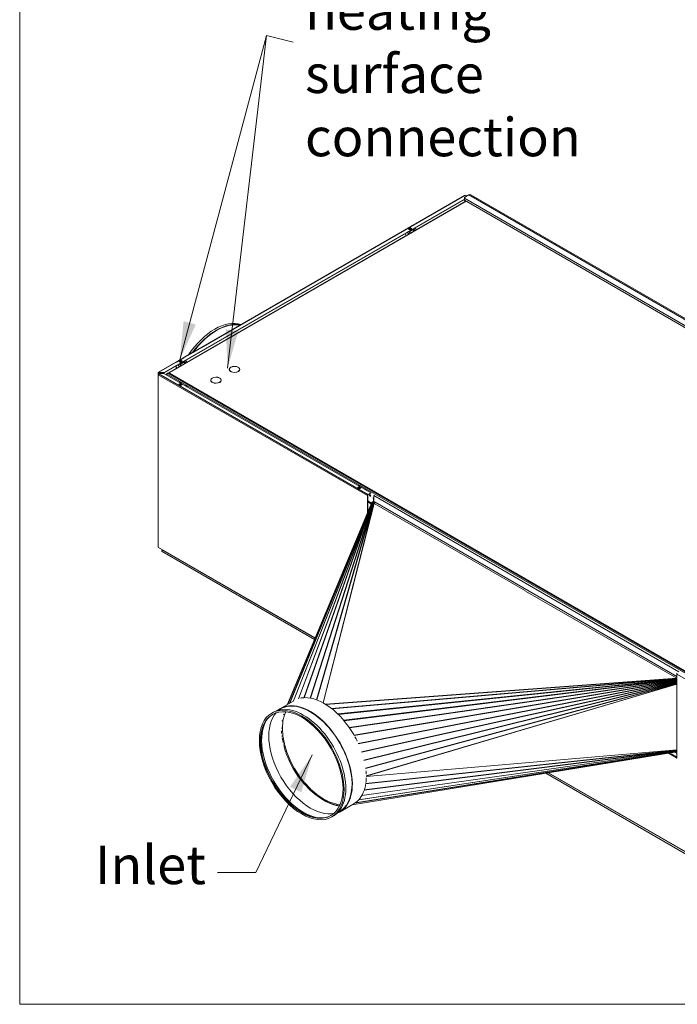
# Model space of a CAD drawing. Units: millimetres. Extents: x 184 to 6647, y 184 to 4646.
# Drawn here: x 184 to 1169, y 184 to 1659 of the extents above; entities that cross this region are included whole.
import ezdxf

# ---------------------------------------------------------------- set-up
doc = ezdxf.new("R2010")
doc.units = ezdxf.units.MM
doc.header["$LTSCALE"] = 23
for name, color, linetype, lineweight in [('Symbol (ISO)', 7, 'Continuous', 15), ('Visible (Drawing)', 7, 'Continuous', 5), ('Visible Narrow (ISO)', 7, 'Continuous', 5)]:
    doc.layers.add(name, color=color, linetype=linetype, lineweight=lineweight)
doc.styles.add('Note Text (ISO)', font='tahoma.ttf')
doc.dimstyles.new('Default - Method 1b (ISO)$7', dxfattribs={"dimscale": 23, "dimtxt": 3.5, "dimasz": 2.5, "dimexe": 3.175, "dimexo": 0, "dimgap": 0.762, "dimtad": 1, "dimtoh": 1, "dimrnd": 1e-08, "dimtxsty": 'Note Text (ISO)', "dimcen": 0.09, "dimdle": 10, "dimclrd": 256, "dimclre": 256, "dimclrt": 256, "dimazin": 2, "dimtfac": 1, "dimtmove": 0, "dimatfit": 3, "dimfxl": 1, "dimtolj": 1, "dimlwd": -1, "dimlwe": -1, "dimarcsym": 0})

# ---------------------------------------------------------------- blocks, each defined once
blk = doc.blocks.new('Borders Default Border')
at = {"layer": 'Symbol (ISO)', "flags": 128}
blk.add_lwpolyline([(8, 8), (8, 202), (289, 202), (289, 8), (8, 8)], dxfattribs=at)

msp = doc.modelspace()

# ---------------------------------------------------------------- linework, layer by layer
at = {"layer": 'Visible (Drawing)'}
for p, q in [((850.339, 1389.995), (400.28, 1130.153)), ((400.28, 1129.713), (850.339, 1389.555)), ((407.29, 1129.891), (852.59, 1386.985)), ((408.474, 1130.189), (852.923, 1386.792)), ((455.173, 1167.199), (850.605, 1395.502)), ((850.339, 1392.392), (856.946, 1396.206)), ((850.339, 1391.218), (850.339, 1392.392)), ((850.339, 1388.284), (850.339, 1391.218)), ((1805.411, 839.807), (850.339, 1391.218)), ((1805.411, 836.873), (850.339, 1388.284)), ((851.145, 1395.448), (851.907, 1395.888)), ((851.907, 1395.888), (854.151, 1394.593)), ((859.821, 1396.491), (1816.926, 843.907)), ((766.27, 1344.978), (769.319, 1346.739)), ((768.303, 1343.805), (766.27, 1344.978)), ((766.538, 1344.823), (766.685, 1345.032)), ((769.266, 1346.537), (766.725, 1345.07)), ((766.905, 1345.052), (768.176, 1344.318)), ((771.352, 1345.565), (768.303, 1343.805)), ((768.396, 1344.044), (768.455, 1343.892)), ((769.319, 1346.739), (771.352, 1345.565)), ((769.319, 1346.739), (769.319, 1346.553)), ((770.717, 1345.785), (769.446, 1346.519)), ((770.996, 1345.36), (770.937, 1345.512)), ((773.191, 1344.512), (773.032, 1344.921)), ((775.19, 1342.298), (773.59, 1343.894)), ((776.355, 1342.971), (773.899, 1345.422)), ((775.932, 1346.595), (778.388, 1344.145)), ((762.931, 1335.22), (761.704, 1338.381)), ((764.75, 1340.14), (767.207, 1337.689)), ((769.24, 1338.863), (766.783, 1341.314)), ((767.441, 1341.694), (767.6, 1341.284)), ((768, 1340.667), (769.6, 1339.071)), ((443.636, 1160.538), (455.021, 1167.111)), ((418.225, 1145.866), (429.609, 1152.439)), ((429.762, 1152.527), (443.484, 1160.45)), ((392.179, 1130.829), (418.072, 1145.778)), ((419.365, 1136.863), (418.139, 1140.024)), ((418.23, 1136.207), (418.23, 1139.787)), ((418.383, 1139.395), (418.383, 1136.295)), ((421.185, 1141.782), (423.642, 1139.332)), ((422.704, 1146.621), (425.754, 1148.381)), ((424.737, 1145.447), (422.704, 1146.621)), ((422.973, 1146.466), (423.119, 1146.675)), ((425.701, 1148.179), (423.16, 1146.712)), ((425.675, 1140.505), (423.218, 1142.956)), ((423.339, 1146.694), (424.61, 1145.961)), ((423.876, 1143.336), (424.035, 1142.927)), ((424.434, 1142.309), (426.034, 1140.713)), ((427.786, 1147.208), (424.737, 1145.447)), ((424.83, 1145.687), (424.889, 1145.535)), ((425.754, 1148.381), (427.786, 1147.208)), ((425.754, 1148.381), (425.754, 1148.195)), ((427.151, 1147.428), (425.881, 1148.161)), ((427.43, 1147.002), (427.371, 1147.154)), ((429.625, 1146.154), (429.466, 1146.564)), ((431.625, 1143.941), (430.025, 1145.537)), ((432.79, 1144.613), (430.333, 1147.064)), ((432.366, 1148.238), (434.823, 1145.787)), ((511.232, 1138.278), (511.079, 1138.19)), ((511.838, 1137.747), (511.99, 1137.836)), ((511.99, 1137.641), (511.99, 1137.836)), ((391.386, 1127.401), (391.386, 869.184)), ((391.64, 1127.803), (391.64, 1129.895)), ((392.337, 1130.115), (391.956, 1130.336)), ((392.464, 1128.282), (393.542, 1128.904)), ((392.718, 1130.776), (393.797, 1130.153)), ((393.797, 1129.713), (392.718, 1130.336)), ((400.2, 1129.584), (392.718, 1129.584)), ((392.718, 1129.273), (400.2, 1129.273)), ((393.542, 1128.904), (400.026, 1128.904)), ((393.797, 1130.153), (393.797, 1129.713)), ((400.28, 1130.153), (393.797, 1130.153)), ((393.797, 1129.713), (400.28, 1129.713)), ((400.026, 1128.904), (710.11, 949.877)), ((400.2, 1129.273), (400.2, 1129.584)), ((400.2, 1129.273), (400.2, 1128.804)), ((400.28, 1129.713), (400.28, 1130.153)), ((404.154, 1127.988), (404.662, 1128.282)), ((404.154, 1127.988), (404.662, 1128.282)), ((404.916, 1127.548), (404.154, 1127.988)), ((404.154, 1126.521), (404.154, 1127.988)), ((404.916, 1127.548), (404.154, 1127.988)), ((404.154, 1126.521), (404.154, 1127.988)), ((404.662, 1128.282), (404.942, 1128.12)), ((404.662, 1128.282), (404.942, 1128.12)), ((404.916, 1127.841), (404.916, 1127.548)), ((404.916, 1127.841), (404.916, 1127.548)), ((406.441, 1129.309), (408.053, 1129.309)), ((406.441, 1129.309), (408.053, 1129.309)), ((408.053, 1129.015), (408.053, 1129.602)), ((1357.853, 580.891), (408.474, 1129.015)), ((408.474, 1128.428), (1357.853, 580.304)), ((483.279, 1122.14), (483.127, 1122.051)), ((483.885, 1121.609), (484.038, 1121.697)), ((484.038, 1121.503), (484.038, 1121.697)), ((500.226, 1131.924), (500.073, 1131.836)), ((500.84, 1131.398), (500.993, 1131.486)), ((500.993, 1131.324), (500.993, 1131.486)), ((422.45, 1112.436), (424.483, 1113.61)), ((425.499, 1110.676), (422.45, 1112.436)), ((422.865, 1112.383), (422.806, 1112.231)), ((424.356, 1113.39), (423.085, 1112.656)), ((423.111, 1115.576), (423.975, 1115.712)), ((426.008, 1114.538), (423.975, 1115.712)), ((424.483, 1113.61), (427.532, 1111.85)), ((424.483, 1113.61), (424.483, 1113.424)), ((424.536, 1113.408), (427.077, 1111.941)), ((426.008, 1114.538), (425.144, 1114.402)), ((425.347, 1110.764), (425.406, 1110.916)), ((427.532, 1111.85), (425.499, 1110.676)), ((425.626, 1111.189), (426.897, 1111.923)), ((426.008, 1113.904), (426.008, 1114.538)), ((427.117, 1111.903), (427.264, 1111.695)), ((433.123, 1110.43), (432.259, 1110.294)), ((433.123, 1110.43), (435.156, 1109.256)), ((434.292, 1109.121), (435.156, 1109.256)), ((435.156, 1109.256), (435.156, 1108.622)), ((472.273, 1115.785), (472.12, 1115.697)), ((472.887, 1115.259), (473.04, 1115.348)), ((473.04, 1115.185), (473.04, 1115.348)), ((690.289, 957.8), (692.322, 958.973)), ((692.195, 958.753), (690.924, 958.02)), ((690.95, 960.939), (691.813, 961.075)), ((693.846, 959.901), (691.813, 961.075)), ((692.322, 958.973), (695.371, 957.213)), ((692.322, 958.787), (692.322, 958.973)), ((692.374, 958.771), (694.916, 957.304)), ((693.846, 959.901), (692.983, 959.765)), ((693.846, 959.267), (693.846, 959.901)), ((693.338, 956.039), (690.289, 957.8)), ((690.704, 957.746), (690.645, 957.594)), ((693.186, 956.127), (693.245, 956.279)), ((695.371, 957.213), (693.338, 956.039)), ((693.465, 956.553), (694.736, 957.286)), ((694.956, 957.266), (695.103, 957.058)), ((700.962, 955.793), (700.098, 955.657)), ((700.962, 955.793), (702.995, 954.619)), ((702.131, 954.484), (702.995, 954.619)), ((702.995, 954.619), (702.995, 953.985)), ((705.028, 919.622), (705.028, 946.062)), ((705.409, 946.283), (705.409, 920.533)), ((705.79, 947.383), (710.11, 949.877)), ((710.11, 949.437), (705.79, 946.943)), ((710.11, 949.877), (710.11, 949.437)), ((715.747, 946.735), (714.456, 945.99)), ((714.456, 945.99), (714.456, 937.278)), ((1171.602, 682.073), (714.456, 945.99)), ((585.159, 633.144), (711.539, 935.184)), ((705.409, 937.92), (711.268, 934.537)), ((710.257, 933.63), (705.409, 936.429)), ((710.257, 933.63), (711.091, 934.112)), ((710.942, 933.756), (710.257, 933.361)), ((710.257, 933.361), (710.257, 933.63)), ((711.63, 935.387), (711.561, 935.234)), ((711.916, 935.842), (711.826, 935.725)), ((712.288, 936.219), (712.188, 936.141)), ((712.743, 936.51), (712.644, 936.47)), ((713.279, 936.71), (713.192, 936.699)), ((713.802, 942.757), (714.456, 942.379)), ((713.802, 941.877), (713.802, 942.757)), ((714.056, 941.73), (713.802, 941.877)), ((713.889, 936.809), (713.824, 936.815)), ((714.456, 937.278), (716.413, 936.149)), ((714.565, 936.796), (714.527, 936.807)), ((714.705, 933.922), (715.392, 936.613)), ((715.192, 936.691), (715.192, 936.853)), ((715.27, 934.008), (715.55, 935.102)), ((715.392, 936.613), (715.276, 936.669)), ((715.392, 936.613), (715.55, 935.105)), ((391.925, 868.251), (626.794, 732.649)), ((396.964, 863.566), (396.964, 862.772)), ((397.411, 864.31), (398.08, 864.697)), ((397.411, 862.028), (625.764, 730.188)), ((398.489, 864.446), (398.514, 864.446)), ((398.489, 864.446), (398.489, 864.239)), ((398.489, 864.239), (398.874, 864.239)), ((1168.536, 678.456), (1168.536, 552.648)), ((1168.536, 672.012), (1168.392, 672.002)), ((574.611, 627.054), (594.723, 638.666)), ((561.671, 620.123), (564.213, 621.59)), ((572.022, 624.748), (574.963, 626.445)), ((582.649, 622.065), (580.697, 617.75)), ((576.995, 608.424), (578.421, 608.116)), ((578.421, 608.116), (577.686, 597.76)), ((580.629, 617.547), (578.455, 608.348)), ((579.374, 618.325), (580.697, 617.75)), ((576.179, 593.615), (576.448, 589.519)), ((576.188, 598.084), (577.686, 597.76)), ((576.19, 597.365), (577.686, 597.212)), ((576.2, 597.587), (577.682, 597.342)), ((576.202, 597.877), (577.682, 597.633)), ((577.682, 597.633), (577.682, 597.342)), ((577.686, 597.212), (578.421, 586.007)), ((576.94, 585.703), (578.456, 585.735)), ((577.246, 582.916), (578.544, 575.923)), ((578.456, 585.735), (580.629, 574.029)), ((579.035, 573.996), (580.629, 574.029)), ((579.173, 573.512), (580.698, 573.742)), ((579.534, 571.814), (582.488, 561.872)), ((580.698, 573.742), (584.258, 561.764)), ((582.621, 561.518), (584.258, 561.764)), ((582.845, 561.011), (584.365, 561.461)), ((583.004, 560.5), (587.655, 549.053)), ((584.365, 561.461), (589.218, 549.515)), ((682.121, 482.885), (1168.536, 562.263)), ((1164.964, 561.68), (1168.536, 559.617)), ((587.655, 549.053), (589.218, 549.515)), ((587.943, 548.524), (589.366, 549.194)), ((587.943, 548.524), (593.962, 536.912)), ((589.366, 549.194), (595.385, 537.582)), ((1168.155, 552.868), (1168.536, 553.088)), ((1168.155, 552.868), (1168.155, 553.088)), ((1168.536, 552.648), (1168.155, 552.868)), ((593.962, 536.912), (595.385, 537.582)), ((594.341, 536.375), (595.58, 537.245)), ((594.341, 536.375), (601.368, 525.388)), ((595.58, 537.245), (602.607, 526.258)), ((976.259, 530.885), (1357.06, 311.03)), ((601.368, 525.388), (602.607, 526.258)), ((601.845, 524.856), (602.853, 525.91)), ((601.845, 524.856), (609.699, 514.764)), ((602.853, 525.91), (610.707, 515.818)), ((972.133, 530.212), (1359.347, 306.654)), ((609.699, 514.764), (610.707, 515.818)), ((610.275, 514.258), (611.005, 515.471)), ((610.275, 514.258), (618.757, 505.304)), ((611.005, 515.471), (619.488, 506.517)), ((618.757, 505.304), (619.488, 506.517)), ((619.421, 504.853), (619.833, 506.188)), ((619.421, 504.853), (628.324, 497.245)), ((619.833, 506.188), (628.736, 498.581)), ((628.324, 497.245), (628.736, 498.581)), ((629.048, 496.885), (629.115, 498.292)), ((629.048, 496.885), (637.88, 490.983)), ((629.115, 498.292), (637.948, 492.391)), ((637.88, 490.983), (637.948, 492.391)), ((638.144, 492.268), (639.008, 491.77)), ((638.253, 490.846), (638.144, 492.268)), ((638.253, 490.846), (639.117, 490.347)), ((639.117, 490.347), (639.008, 491.77)), ((639.117, 490.347), (639.81, 490.815)), ((639.88, 489.907), (639.771, 491.329)), ((639.771, 491.329), (640.635, 490.831)), ((639.88, 489.907), (640.743, 489.408)), ((640.743, 489.408), (640.635, 490.831)), ((640.832, 490.726), (649.664, 486.43)), ((640.966, 489.201), (640.832, 490.726)), ((640.966, 489.201), (649.798, 484.905)), ((649.798, 484.905), (649.664, 486.43)), ((650.043, 486.28), (658.946, 483.608)), ((650.231, 484.598), (650.043, 486.28)), ((650.231, 484.598), (659.134, 481.926)), ((659.134, 481.926), (658.946, 483.608)), ((659.291, 483.538), (664.154, 483.057)), ((659.531, 481.764), (659.291, 483.538)), ((659.531, 481.764), (663.404, 481.381)), ((660.624, 471.285), (663.564, 472.983)), ((663.916, 472.374), (684.753, 484.404)), ((651.443, 464.634), (653.985, 466.101))]:
    msp.add_line(p, q, dxfattribs=at)
for centre, major_axis, ratio, start_param, end_param in [((851.145, 1394.568), (-0.539, 0.934), 0.57735027, 5.49778714, 6.28318531), ((856.946, 1391.512), (2.875, 4.98), 0.57735027, 0, 0.78539816), ((766.905, 1344.758), (-0.18, 0.311), 0.57735027, 5.49778714, 6.54498469), ((768.176, 1344.025), (0.18, -0.311), 0.57735027, 1.30899694, 2.35619449), ((769.446, 1346.226), (-0.18, 0.311), 0.57735027, 5.49778714, 6.28318531), ((770.717, 1345.492), (-0.18, 0.311), 0.57735027, 4.45058959, 5.49778714), ((773.851, 1344.571), (-0.539, 0.934), 0.57735027, 1.30899694, 2.00712864), ((768.26, 1341.343), (0.539, -0.934), 0.57735027, 4.45058959, 5.14872129), ((476.323, 1121.826), (44.922, 77.807), 0.57735027, 0.11725045, 1.45354588), ((478.864, 1120.359), (44.922, 77.807), 0.57735027, 0.18475195, 1.38604438), ((478.864, 1120.359), (44.57, 77.198), 0.57735027, 0.19636639, 1.37442994), ((423.339, 1146.401), (-0.18, 0.311), 0.57735027, 5.49778714, 6.54498469), ((424.695, 1142.986), (0.539, -0.934), 0.57735027, 4.45058959, 5.14872129), ((424.61, 1145.667), (0.18, -0.311), 0.57735027, 1.30899694, 2.35619449), ((425.881, 1147.868), (-0.18, 0.311), 0.57735027, 5.49778714, 6.28318531), ((427.151, 1147.134), (-0.18, 0.311), 0.57735027, 4.45058959, 5.49778714), ((430.286, 1146.213), (-0.539, 0.934), 0.57735027, 1.30899694, 2.00712864), ((506.004, 1134.854), (-7.906, 0), 0.57735027, 3.98979169, 7.0057826), ((506.004, 1134.854), (-7.691, 0), 0.57735027, 3.99155488, 7.00401941), ((506.004, 1134.854), (7.906, 0), 0.57735027, 4.00066148, 6.99491281), ((506.004, 1134.854), (7.691, 0), 0.57735027, 4.00273091, 6.99284337), ((392.464, 1127.401), (-1.078, 0), 0.57735027, 5.03413953, 7.06858347), ((392.718, 1129.895), (-1.078, 0), 0.57735027, 5.49778714, 7.85398163), ((392.464, 1127.401), (-0.539, -0.934), 0.57735027, 3.92699082, 5.49778714), ((392.718, 1129.895), (-0.539, 0.934), 0.57735027, 5.49778714, 7.06858347), ((392.718, 1129.895), (-0.539, 0), 0.57735027, 5.49778714, 7.85398163), ((392.718, 1129.895), (-0.27, 0.467), 0.57735027, 5.49778714, 7.06858347), ((405.932, 1128.428), (0.719, 1.245), 0.57735027, 1.30899694, 2.35619449), ((405.932, 1128.428), (0.719, 1.245), 0.57735027, 1.30899694, 2.35619449), ((406.441, 1128.135), (-2.033, 0), 0.57735027, 4.71238898, 5.23598776), ((406.441, 1128.135), (-2.033, 0), 0.57735027, 4.71238898, 5.23598776), ((408.728, 1127.401), (-1.437, 2.49), 0.57735027, 5.75867454, 6.71869306), ((409.49, 1129.602), (-1.438, 0), 0.57735027, 5.49778714, 7.06858347), ((409.49, 1129.015), (-1.438, 0), 0.57735027, 0, 0.78539816), ((478.051, 1118.716), (-7.906, 0), 0.57735027, 3.98979169, 7.0057826), ((478.051, 1118.716), (-7.691, 0), 0.57735027, 3.99155488, 7.00401941), ((478.051, 1118.716), (7.906, 0), 0.57735027, 4.00066148, 6.99491281), ((478.051, 1118.716), (7.691, 0), 0.57735027, 4.00273091, 6.99284337), ((423.085, 1112.363), (-0.18, -0.311), 0.57735027, 3.92699082, 4.97418837), ((424.356, 1113.097), (0.18, 0.311), 0.57735027, 0, 0.78539816), ((425.626, 1110.896), (0.18, 0.311), 0.57735027, 0.78539816, 1.83259571), ((426.897, 1111.629), (0.18, 0.311), 0.57735027, 6.02138592, 7.06858347), ((692.195, 958.46), (0.18, 0.311), 0.57735027, 0, 0.78539816), ((690.924, 957.726), (-0.18, -0.311), 0.57735027, 3.92699082, 4.97418837), ((693.465, 956.259), (0.18, 0.311), 0.57735027, 0.78539816, 1.83259571), ((694.736, 956.993), (0.18, 0.311), 0.57735027, 6.02138592, 7.06858347), ((705.79, 946.503), (0.539, 0.934), 0.57735027, 0.78539816, 2.35619449), ((705.79, 946.503), (-0.27, -0.467), 0.57735027, 3.92699082, 5.49778714), ((708.966, 932.615), (-1.826, 0), 0.57735027, 3.55148098, 3.92699082), ((715.573, 933.812), (-1.797, 3.112), 0.57735027, 5.77627598, 6.39991376), ((715.059, 930.523), (-3.98, 1.017), 0.81486895, 4.9070037, 5.00498188), ((715.122, 935.403), (0.913, 1.581), 0.57733183, 3.91210749, 5.49773912), ((392.464, 869.184), (-1.078, 0), 0.57735027, 0, 0.78539816), ((392.464, 869.184), (-0.539, -0.934), 0.57735027, 5.49778714, 6.28318531), ((1169.298, 678.896), (-0.539, -0.934), 0.57735027, 3.92699082, 5.49778714), ((1168.354, 673.746), (0.913, 1.581), 0.57733183, 3.91210749, 4.06836021), ((1168.292, 668.866), (-0.303, 4.096), 0.124072, 5.5748852, 5.67286339), ((619.263, 549.714), (-44.652, 77.34), 0.57735027, 3.05068858, 6.37408938), ((619.263, 549.714), (-44.301, 76.731), 0.57735027, 3.14159265, 6.28318531), ((640.101, 561.745), (-44.652, 77.34), 0.57735027, 6.00057126, 6.0945414), ((640.101, 561.745), (-44.652, 77.34), 0.57735027, 4.72006571, 5.98533612), ((619.543, 549.875), (44.103, -76.389), 0.57735027, 3.31727362, 6.10750434), ((609.099, 543.845), (-44.886, 77.745), 0.57735027, 3.14159265, 6.28318531), ((606.837, 542.54), (43.744, -75.766), 0.57735027, 3.14478773, 6.27999023), ((608.819, 543.684), (44.103, -76.389), 0.57735027, 3.34605635, 6.07872161), ((640.101, 561.745), (44.652, -77.34), 0.57735027, 1.44980332, 1.5346893), ((1168.917, 553.529), (0.539, 0.934), 0.57735027, 1.30899694, 2.35619449), ((640.101, 561.745), (44.652, -77.34), 0.57735027, 0.82811761, 0.8997555), ((640.101, 561.745), (44.652, -77.34), 0.57735027, 0.65476153, 0.75895798), ((640.101, 561.745), (-44.455, 76.998), 0.57735027, 2.07064139, 2.73192662), ((640.101, 561.745), (44.652, -77.34), 0.57735027, 0, 0.46944059), ((640.101, 561.745), (44.652, -77.34), 0.57735027, 0.48900994, 0.61055585)]:
    msp.add_ellipse(centre, major_axis=major_axis, ratio=ratio, start_param=start_param, end_param=end_param, dxfattribs=at)
for centre, major_axis in [((708.966, 945.916), (0.647, -1.12)), ((606.557, 542.378), (44.886, -77.745)), ((606.557, 542.378), (43.744, -75.766))]:
    msp.add_ellipse(centre, major_axis=major_axis, ratio=0.57735027, dxfattribs=at)
for points in [[(711.539, 935.184), (711.546, 935.201), (711.553, 935.217), (711.561, 935.234)], [(711.63, 935.387), (711.685, 935.508), (711.751, 935.622), (711.826, 935.725)], [(711.916, 935.842), (711.996, 935.952), (712.088, 936.053), (712.188, 936.141)], [(712.288, 936.219), (712.397, 936.315), (712.516, 936.399), (712.644, 936.47)], [(712.743, 936.51), (712.884, 936.589), (713.034, 936.651), (713.192, 936.699)], [(713.279, 936.71), (713.453, 936.763), (713.636, 936.798), (713.824, 936.815)], [(713.889, 936.809), (714.095, 936.828), (714.309, 936.828), (714.527, 936.807)], [(714.565, 936.796), (714.799, 936.775), (715.037, 936.733), (715.276, 936.669)], [(587.655, 549.053), (587.74, 548.873), (587.837, 548.695), (587.943, 548.524)], [(593.962, 536.912), (594.078, 536.727), (594.205, 536.547), (594.341, 536.375)], [(601.368, 525.388), (601.518, 525.201), (601.678, 525.023), (601.845, 524.856)], [(609.699, 514.764), (609.883, 514.582), (610.076, 514.413), (610.275, 514.258)], [(618.757, 505.304), (618.972, 505.137), (619.195, 504.986), (619.421, 504.853)], [(628.324, 497.245), (628.561, 497.106), (628.804, 496.985), (629.048, 496.885)], [(637.88, 490.983), (638.004, 490.932), (638.129, 490.886), (638.253, 490.846)], [(640.743, 489.408), (640.818, 489.334), (640.892, 489.265), (640.966, 489.201)], [(649.798, 484.905), (649.945, 484.781), (650.09, 484.678), (650.231, 484.598)], [(659.134, 481.926), (659.27, 481.85), (659.403, 481.796), (659.531, 481.764)]]:
    msp.add_open_spline(points, degree=3, dxfattribs=at)
for points, knots in [([(397.411, 862.028), (397.016, 862.256), (396.866, 862.705), (397.038, 863.147), (397.213, 863.597), (397.713, 864.017), (398.275, 864.186), (398.346, 864.208), (398.417, 864.225), (398.489, 864.239)], [-0.78539816, -0.78539816, -0.78539816, -0.78539816, 0.31268722, 0.31268722, 0.31268722, 1.43048629, 1.43048629, 1.43048629, 1.57079633, 1.57079633, 1.57079633, 1.57079633]), ([(398.489, 864.239), (398.417, 864.225), (398.346, 864.208), (398.275, 864.186), (397.713, 864.017), (397.213, 863.597), (397.038, 863.147), (396.866, 862.705), (397.016, 862.256), (397.411, 862.028)], [-1.57079633, -1.57079633, -1.57079633, -1.57079633, -1.43048629, -1.43048629, -1.43048629, -0.31268722, -0.31268722, -0.31268722, 0.78539816, 0.78539816, 0.78539816, 0.78539816]), ([(396.968, 863.566), (396.966, 863.688), (396.989, 863.806), (397.038, 863.913), (397.213, 864.295), (397.713, 864.523), (398.275, 864.476), (398.346, 864.47), (398.417, 864.46), (398.489, 864.446)], [0, 0, 0, 0, 0.31268722, 0.31268722, 0.31268722, 1.43048629, 1.43048629, 1.43048629, 1.57079633, 1.57079633, 1.57079633, 1.57079633]), ([(398.489, 864.446), (398.417, 864.46), (398.346, 864.47), (398.275, 864.476), (397.713, 864.523), (397.213, 864.295), (397.038, 863.913), (396.989, 863.806), (396.966, 863.688), (396.968, 863.566)], [-1.57079633, -1.57079633, -1.57079633, -1.57079633, -1.43048629, -1.43048629, -1.43048629, -0.31268722, -0.31268722, -0.31268722, 0, 0, 0, 0]), ([(578.455, 608.348), (578.451, 608.329), (578.447, 608.311), (578.44, 608.273), (578.437, 608.254), (578.431, 608.216), (578.429, 608.196), (578.424, 608.157), (578.422, 608.137), (578.421, 608.116)], [0, 0, 0, 0, 0.25, 0.25, 0.5, 0.5, 0.75, 0.75, 1, 1, 1, 1]), ([(580.697, 617.75), (580.69, 617.734), (580.684, 617.718), (580.671, 617.686), (580.665, 617.669), (580.653, 617.635), (580.648, 617.618), (580.638, 617.583), (580.633, 617.565), (580.629, 617.547)], [0, 0, 0, 0, 0.25, 0.25, 0.5, 0.5, 0.75, 0.75, 1, 1, 1, 1]), ([(577.686, 597.76), (577.686, 597.75), (577.685, 597.74), (577.684, 597.719), (577.683, 597.708), (577.683, 597.687), (577.682, 597.676), (577.682, 597.655), (577.682, 597.644), (577.682, 597.633)], [0, 0, 0, 0, 0.25, 0.25, 0.5, 0.5, 0.75, 0.75, 1, 1, 1, 1]), ([(577.682, 597.342), (577.682, 597.332), (577.682, 597.321), (577.682, 597.299), (577.683, 597.289), (577.683, 597.267), (577.684, 597.256), (577.685, 597.234), (577.685, 597.223), (577.686, 597.212)], [0, 0, 0, 0, 0.25, 0.25, 0.5, 0.5, 0.75, 0.75, 1, 1, 1, 1]), ([(578.421, 586.007), (578.422, 585.985), (578.424, 585.963), (578.429, 585.918), (578.431, 585.895), (578.437, 585.85), (578.44, 585.827), (578.447, 585.781), (578.451, 585.758), (578.456, 585.735)], [0, 0, 0, 0, 0.25, 0.25, 0.5, 0.5, 0.75, 0.75, 1, 1, 1, 1]), ([(580.629, 574.029), (580.633, 574.005), (580.638, 573.982), (580.648, 573.934), (580.653, 573.91), (580.665, 573.862), (580.671, 573.838), (580.684, 573.79), (580.691, 573.766), (580.698, 573.742)], [0, 0, 0, 0, 0.25, 0.25, 0.5, 0.5, 0.75, 0.75, 1, 1, 1, 1]), ([(584.258, 561.764), (584.265, 561.739), (584.273, 561.714), (584.29, 561.663), (584.298, 561.638), (584.316, 561.587), (584.325, 561.562), (584.344, 561.511), (584.354, 561.486), (584.365, 561.461)], [0, 0, 0, 0, 0.25, 0.25, 0.5, 0.5, 0.75, 0.75, 1, 1, 1, 1]), ([(589.218, 549.515), (589.229, 549.488), (589.24, 549.461), (589.263, 549.407), (589.275, 549.38), (589.3, 549.327), (589.313, 549.3), (589.339, 549.247), (589.352, 549.221), (589.366, 549.194)], [0, 0, 0, 0, 0.25, 0.25, 0.5, 0.5, 0.75, 0.75, 1, 1, 1, 1]), ([(595.385, 537.582), (595.4, 537.554), (595.415, 537.525), (595.446, 537.468), (595.462, 537.44), (595.495, 537.383), (595.511, 537.356), (595.545, 537.3), (595.562, 537.273), (595.58, 537.245)], [0, 0, 0, 0, 0.25, 0.25, 0.5, 0.5, 0.75, 0.75, 1, 1, 1, 1]), ([(602.607, 526.258), (602.626, 526.228), (602.646, 526.198), (602.686, 526.139), (602.706, 526.11), (602.747, 526.052), (602.768, 526.023), (602.81, 525.966), (602.831, 525.938), (602.853, 525.91)], [0, 0, 0, 0, 0.25, 0.25, 0.5, 0.5, 0.75, 0.75, 1, 1, 1, 1]), ([(610.707, 515.818), (610.731, 515.788), (610.755, 515.758), (610.804, 515.698), (610.828, 515.669), (610.878, 515.611), (610.903, 515.582), (610.954, 515.526), (610.979, 515.499), (611.005, 515.471)], [0, 0, 0, 0, 0.25, 0.25, 0.5, 0.5, 0.75, 0.75, 1, 1, 1, 1]), ([(619.488, 506.517), (619.516, 506.488), (619.544, 506.459), (619.601, 506.402), (619.629, 506.374), (619.687, 506.319), (619.716, 506.292), (619.774, 506.239), (619.804, 506.214), (619.833, 506.188)], [0, 0, 0, 0, 0.25, 0.25, 0.5, 0.5, 0.75, 0.75, 1, 1, 1, 1]), ([(628.736, 498.581), (628.767, 498.554), (628.799, 498.528), (628.861, 498.477), (628.893, 498.453), (628.956, 498.404), (628.988, 498.381), (629.052, 498.336), (629.084, 498.314), (629.115, 498.292)], [0, 0, 0, 0, 0.25, 0.25, 0.5, 0.5, 0.75, 0.75, 1, 1, 1, 1]), ([(637.948, 492.391), (637.964, 492.38), (637.98, 492.369), (638.013, 492.348), (638.029, 492.338), (638.062, 492.317), (638.079, 492.307), (638.112, 492.287), (638.128, 492.278), (638.144, 492.268)], [0, 0, 0, 0, 0.25, 0.25, 0.5, 0.5, 0.75, 0.75, 1, 1, 1, 1]), ([(640.635, 490.831), (640.651, 490.821), (640.667, 490.812), (640.7, 490.794), (640.717, 490.785), (640.75, 490.767), (640.766, 490.759), (640.799, 490.742), (640.815, 490.734), (640.832, 490.726)], [0, 0, 0, 0, 0.25, 0.25, 0.5, 0.5, 0.75, 0.75, 1, 1, 1, 1]), ([(649.664, 486.43), (649.695, 486.414), (649.727, 486.399), (649.791, 486.371), (649.823, 486.358), (649.886, 486.333), (649.918, 486.321), (649.98, 486.299), (650.012, 486.289), (650.043, 486.28)], [0, 0, 0, 0, 0.25, 0.25, 0.5, 0.5, 0.75, 0.75, 1, 1, 1, 1]), ([(658.946, 483.608), (658.975, 483.599), (659.005, 483.591), (659.063, 483.576), (659.092, 483.57), (659.15, 483.558), (659.178, 483.553), (659.235, 483.544), (659.263, 483.541), (659.291, 483.538)], [0, 0, 0, 0, 0.25, 0.25, 0.5, 0.5, 0.75, 0.75, 1, 1, 1, 1])]:
    msp.add_open_spline(points, degree=3, knots=knots, dxfattribs=at)
at = {"layer": 'Visible Narrow (ISO)'}
for p, q in [((455.712, 1167.145), (851.145, 1395.448)), ((850.763, 1385.93), (850.763, 1388.039)), ((851.526, 1386.371), (851.526, 1387.599)), ((1814.051, 843.622), (856.946, 1396.206)), ((769.446, 1346.519), (766.905, 1345.052)), ((773.191, 1344.512), (767.6, 1341.284)), ((773.59, 1343.894), (768, 1340.667)), ((770.717, 1345.785), (768.176, 1344.318)), ((770.937, 1345.512), (768.396, 1344.044)), ((444.176, 1160.484), (455.56, 1167.057)), ((418.764, 1145.813), (430.148, 1152.386)), ((430.301, 1152.474), (444.023, 1160.396)), ((392.718, 1130.776), (418.611, 1145.725)), ((425.881, 1148.161), (423.339, 1146.694)), ((429.625, 1146.154), (424.035, 1142.927)), ((430.025, 1145.537), (424.434, 1142.309)), ((427.151, 1147.428), (424.61, 1145.961)), ((427.371, 1147.154), (424.83, 1145.687)), ((705.028, 946.062), (391.702, 1126.961)), ((391.702, 1126.961), (391.702, 868.744)), ((392.718, 1130.336), (392.337, 1130.115)), ((392.337, 1130.115), (392.337, 1129.675)), ((392.464, 1128.282), (705.79, 947.383)), ((392.718, 1128.428), (392.718, 1129.273)), ((1358.869, 577.076), (404.916, 1127.841)), ((1358.869, 577.076), (404.916, 1127.841)), ((1359.378, 579.13), (406.441, 1129.309)), ((408.474, 1128.428), (408.474, 1129.015)), ((422.865, 1112.383), (425.406, 1110.916)), ((423.085, 1112.656), (425.626, 1111.189)), ((424.356, 1113.39), (426.897, 1111.923)), ((692.195, 958.753), (694.736, 957.286)), ((690.704, 957.746), (693.245, 956.279)), ((690.924, 958.02), (693.465, 956.553)), ((711.561, 935.234), (585.16, 633.145)), ((585.505, 633.344), (711.63, 935.387)), ((711.826, 935.725), (585.578, 633.386)), ((588.467, 635.054), (711.916, 935.842)), ((712.188, 936.141), (588.662, 635.167)), ((594.045, 638.275), (712.288, 936.219)), ((712.644, 936.47), (594.378, 638.467)), ((601.508, 641.595), (712.743, 936.51)), ((713.192, 936.699), (601.934, 641.723)), ((609.948, 643.192), (713.279, 936.71)), ((713.824, 936.815), (610.472, 643.236)), ((619.028, 642.648), (713.889, 936.809)), ((714.527, 936.807), (619.632, 642.542)), ((628.579, 640.09), (714.565, 936.796)), ((715.276, 936.669), (629.254, 639.84)), ((638.487, 635.569), (714.705, 933.922)), ((715.102, 933.902), (638.84, 635.375)), ((710.257, 933.361), (710.257, 932.119)), ((714.056, 936.82), (714.056, 941.73)), ((941.661, 803.106), (715.102, 933.902)), ((715.152, 936.7), (715.152, 936.876)), ((1168.536, 675.132), (716.413, 936.149)), ((398.501, 864.454), (398.489, 864.446)), ((398.489, 864.239), (626.719, 732.47)), ((1168.335, 672.245), (941.916, 802.96)), ((1356.836, 569.74), (1168.536, 678.456)), ((642.276, 633.362), (1168.335, 672.245)), ((1168.392, 672.002), (642.632, 633.141)), ((651.386, 626.972), (1168.536, 671.866)), ((1168.536, 671.298), (652.031, 626.46)), ((660.636, 618.843), (1168.536, 671.177)), ((1168.536, 670.546), (661.218, 618.271)), ((669.495, 609.31), (1168.536, 670.362)), ((1168.536, 669.705), (669.995, 608.714)), ((677.701, 598.618), (1168.536, 669.45)), ((1168.536, 668.798), (678.112, 598.025)), ((684.849, 587.009), (1168.536, 668.473)), ((1168.536, 667.842), (685.165, 586.431)), ((690.956, 574.795), (1168.536, 667.459)), ((1168.536, 666.858), (691.203, 574.242)), ((695.955, 562.294), (1168.536, 666.435)), ((1168.536, 665.866), (696.138, 561.766)), ((699.697, 549.811), (1168.536, 665.427)), ((1168.536, 664.89), (699.821, 549.305)), ((702.085, 537.651), (1168.536, 664.46)), ((1168.536, 663.955), (702.153, 537.165)), ((1168.536, 663.248), (703.059, 525.802)), ((703.068, 526.045), (1168.536, 663.489)), ((577.046, 608.8), (578.455, 608.348)), ((579.253, 617.989), (580.629, 617.547)), ((580.629, 617.547), (580.919, 618.24)), ((576.881, 586.165), (578.421, 586.007)), ((682.226, 482.946), (1168.536, 562.306)), ((1168.536, 562.351), (686.231, 485.316)), ((686.519, 485.508), (1168.536, 562.496)), ((1168.536, 562.604), (691.813, 490.039)), ((692.059, 490.305), (1168.536, 562.833)), ((1168.536, 563.011), (696.615, 496.582)), ((696.798, 496.905), (1168.536, 563.308)), ((1168.536, 563.557), (700.179, 504.722)), ((700.295, 505.093), (1168.536, 563.914)), ((1168.536, 564.225), (702.332, 514.245)), ((702.391, 514.662), (1168.536, 564.636)), ((703.066, 525.206), (1168.536, 565.283)), ((1168.536, 565.057), (703.079, 524.981)), ((1168.536, 554.629), (1158.228, 560.58)), ((1168.155, 553.088), (1155.85, 560.192)), ((975.959, 530.836), (1359.706, 309.28))]:
    msp.add_line(p, q, dxfattribs=at)

# ---------------------------------------------------------------- block references
at = {"xscale": 23, "yscale": 23, "zscale": 23}
msp.add_blockref('Borders Default Border', (0, 0), dxfattribs=at)

# ---------------------------------------------------------------- texts
at = {"layer": 'Symbol (ISO)', "insert": (611.503, 1624.841), "char_height": 57.5, "width": 536.88413, "attachment_point": 4, "line_spacing_factor": 0.987884, "style": 'Note Text (ISO)'}
msp.add_mtext('{\\fTahoma|b0|i0;\\H57.5000;Water comfort\\Pheating surface\\Pconnection}', dxfattribs=at)
at = {"layer": 'Symbol (ISO)', "insert": (463.014, 421.47), "char_height": 57.5, "width": 159.73258, "attachment_point": 3, "style": 'Note Text (ISO)'}
msp.add_mtext('{\\fTahoma|b0|i0;\\H57.5000;Inlet}', dxfattribs=at)

# ---------------------------------------------------------------- leaders
at = {"layer": 'Symbol (ISO)'}
msp.add_leader([(423.789, 1149.079), (554.003, 1635.044)], dimstyle='Default - Method 1b (ISO)$7', override={"dimtad": 0}, dxfattribs=at)
at = {"layer": 'Symbol (ISO)', "annotation_type": 0, "has_hookline": 1}
for points, hookline_direction, text_width in [([(495.544, 1136.565), (554.003, 1635.044), (593.977, 1624.841)], 0, 529.664), ([(622.331, 557.573), (538.04, 381.22), (480.54, 381.22)], 1, 156.049)]:
    msp.add_leader(points, dimstyle='Default - Method 1b (ISO)$7', override={"dimtad": 0}, dxfattribs=dict(at, hookline_direction=hookline_direction, text_width=text_width))

doc.saveas('drawing.dxf')
